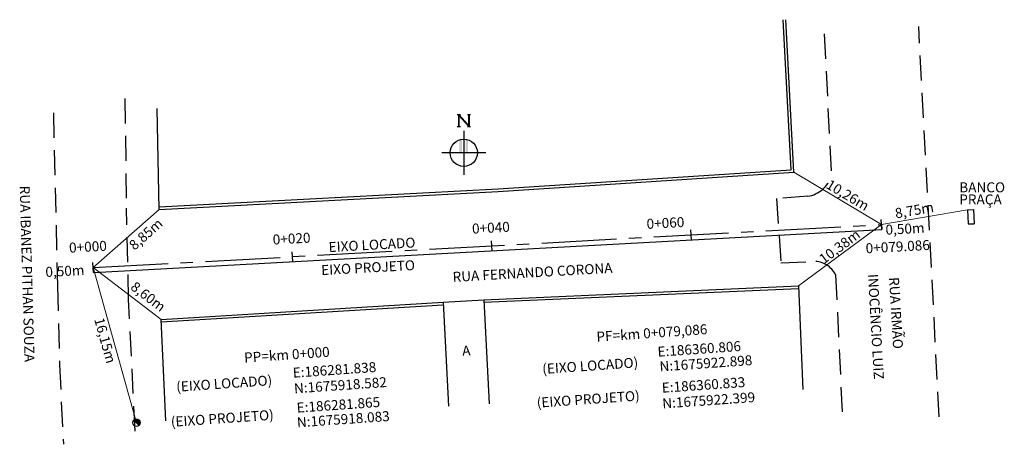
# Model space of a CAD drawing. Units: metres. Extents: x 186120 to 186525, y 1675813 to 1676124.
# Drawn here: x 186276 to 186374, y 1675829 to 1675871 of the extents above; entities that cross this region are included whole.
import ezdxf
from ezdxf.enums import TextEntityAlignment as Align

# ---------------------------------------------------------------- set-up
doc = ezdxf.new("R2010")
doc.units = ezdxf.units.M
doc.header["$LTSCALE"] = 10
doc.header["$MEASUREMENT"] = 0
doc.linetypes.add('CENTER2', pattern=[1.125, 0.75, -0.125, 0.125, -0.125])
doc.linetypes.add('HIDDEN', pattern=[0.375, 0.25, -0.125])
for name, color, linetype in [('1-Cotas', 2, 'Continuous'), ('1-Texto', 7, 'Continuous'), ('Construções', 3, 'Continuous'), ('Divisa', 8, 'Continuous'), ('EIXO', 3, 'CENTER2'), ('Grade', 8, 'GRADIL'), ('Local', 10, 'Continuous'), ('Malha', 8, 'Continuous'), ('Meio-fio', 2, 'HIDDEN'), ('Muro', 8, 'Continuous'), ('PosteMadeira', 1, 'Continuous'), ('STALBL', 7, 'Continuous'), ('Textos', 1, 'Continuous')]:
    doc.layers.add(name, color=color, linetype=linetype)
doc.layers.add('1-EixoProj', color=10, linetype='Continuous', lineweight=30)
doc.styles.add('1.5mm', font='romans.shx', dxfattribs={"height": 0.15})
doc.styles.add('2mm', font='romans.shx', dxfattribs={"height": 2})
doc.linetypes.add('GRADIL', pattern='A,0.15,-0.075,["XX",Standard,S=0.05,R=0,X=-0.04,Y=-0.025],-0.075', length=0.3)

# ---------------------------------------------------------------- blocks, each defined once
blk = doc.blocks.new('pm')
blk.add_hatch(color=256).paths.add_polyline_path([(0.00053, -0.00053, 0.198912), (0.00075, 0, 0.668179), (-0.00053, 0.00053)])
blk.add_line((0.00053, -0.00053), (-0.00053, 0.00053))
blk.add_circle((0, 0), 0.00075)
blk = doc.blocks.new('lbl_tic')
blk.add_line((0, -0.04165), (0, 0.04165))
blk = doc.blocks.new('Norte')
for p, q in [((-0.00259, 0.01527), (-0.00131, 0.01527)), ((0.00146, 0.01527), (0.00274, 0.01527)), ((-0.00259, 0.01049), (-0.00131, 0.01049)), ((0, 0.00881), (0, -0.00881)), ((0.00146, 0.01049), (0.00274, 0.01049)), ((0.00881, 0), (-0.00881, 0))]:
    blk.add_line(p, q)
blk.add_circle((0, 0), 0.00547)
for points in [[(-0.00231, 0.01049), (-0.00158, 0.01049), (-0.00231, 0.01527), (-0.00158, 0.01527)], [(-0.00157, 0.01526), (-0.00211, 0.01477), (0.00227, 0.01099), (0.00174, 0.0105)], [(0.00247, 0.01527), (0.00175, 0.01527), (0.00247, 0.01049), (0.00175, 0.01049)], [(-0.00072, 0), (-0.00172, 0), (-0.00072, 0.00517), (-0.00172, 0.00517)], [(0.00072, 0), (0.00172, 0), (0.00072, 0.00517), (0.00172, 0.00517)]]:
    blk.add_trace(points)

msp = doc.modelspace()

# ---------------------------------------------------------------- linework, layer by layer
at = {"layer": '1-Cotas'}
for p, q in [((186370.726, 1675852.059), (186371.325, 1675852.088)), ((186370.726, 1675852.059), (186370.795, 1675850.628)), ((186371.325, 1675852.088), (186371.395, 1675850.657)), ((186362.111, 1675850.577), (186362.139, 1675850.078)), ((186370.795, 1675850.628), (186371.395, 1675850.657)), ((186283.144, 1675846.261), (186283.171, 1675845.762))]:
    msp.add_line(p, q, dxfattribs=at)
at = {"layer": '1-EixoProj'}
msp.add_lwpolyline([(186283.171, 1675845.762), (186362.139, 1675850.078)], dxfattribs=at)
at = {"layer": 'Construções'}
for p, q in [((186318.186, 1675842.779), (186322.266, 1675843.039)), ((186322.266, 1675843.039), (186322.812, 1675832.62)), ((186318.186, 1675842.779), (186318.731, 1675832.373))]:
    msp.add_line(p, q, dxfattribs=at)
at = {"layer": 'Divisa'}
msp.add_line((186353.806, 1675844.419), (186354.236, 1675834.039), dxfattribs=at)
at = {"layer": 'EIXO'}
msp.add_lwpolyline([(186283.144, 1675846.261), (186362.111, 1675850.577)], dxfattribs=at)
at = {"layer": 'Grade', "linetype": 'GRADIL'}
for p, q in [((186289.756, 1675852.089), (186289.546, 1675862.189)), ((186290.416, 1675830.899), (186289.946, 1675841.069))]:
    msp.add_line(p, q, dxfattribs=at)
at = {"layer": 'Local', "color": 1, "lineweight": 9}
for p, q in [((186353.326, 1675855.809), (186362.111, 1675850.577)), ((186283.144, 1675846.261), (186289.756, 1675852.089)), ((186362.111, 1675850.577), (186370.726, 1675852.059)), ((186362.111, 1675850.577), (186353.806, 1675844.419)), ((186283.144, 1675846.261), (186289.946, 1675841.069)), ((186283.144, 1675846.261), (186287.476, 1675830.709))]:
    msp.add_line(p, q, dxfattribs=at)
at = {"layer": 'Meio-fio'}
msp.add_line((186286.686, 1675843.059), (186286.466, 1675852.199), dxfattribs=at)
for points in [[(186356.366, 1675869.679), (186357.116, 1675855.439)], [(186367.906, 1675831.299), (186365.856, 1675870.409)], [(186286.306, 1675863.199), (186286.466, 1675852.199)], [(186279.146, 1675861.759), (186279.556, 1675844.409), (186279.766, 1675836.549), (186280.146, 1675828.549)], [(186354.726, 1675853.399), (186351.616, 1675853.179), (186352.046, 1675846.749), (186355.336, 1675846.869)], [(186357.526, 1675845.529), (186357.526, 1675845.529), (186358.196, 1675831.389)], [(186287.346, 1675829.879), (186286.686, 1675843.059)]]:
    msp.add_lwpolyline(points, dxfattribs=at)
for centre, radius, start, end in [((186354.221, 1675856.41), 3.053, 279.5092, 341.45606), ((186355.386, 1675844.493), 2.377, 25.85073, 91.22666)]:
    msp.add_arc(centre, radius, start, end, dxfattribs=at)
at = {"layer": 'Muro'}
for p, q in [((186353.063, 1675856.043), (186352.276, 1675871.086)), ((186353.326, 1675855.809), (186352.526, 1675871.099)), ((186322.266, 1675843.039), (186353.806, 1675844.419)), ((186322.276, 1675842.789), (186353.816, 1675844.169)), ((186289.946, 1675841.069), (186318.186, 1675842.779)), ((186289.961, 1675840.82), (186318.201, 1675842.53))]:
    msp.add_line(p, q, dxfattribs=at)
for points in [[(186289.742, 1675852.339), (186323.701, 1675854.149), (186353.063, 1675856.043)], [(186289.756, 1675852.089), (186323.716, 1675853.899), (186353.326, 1675855.809)]]:
    msp.add_lwpolyline(points, dxfattribs=at)

# ---------------------------------------------------------------- block references
at = {"layer": 'Malha', "xscale": 250, "yscale": 250, "zscale": 250}
msp.add_blockref('Norte', (186320.261, 1675857.766), dxfattribs=at)
at = {"layer": 'PosteMadeira', "xscale": 500, "yscale": 500}
msp.add_blockref('pm', (186287.476, 1675830.709), dxfattribs=at)
at = {"layer": 'STALBL', "xscale": 12.00480192076831, "yscale": 12.00480192076831, "zscale": 12.00480192076831, "rotation": 3.128399070747811}
for p in [(186362.111, 1675850.577), (186343.054, 1675849.535), (186323.084, 1675848.444), (186303.114, 1675847.353), (186283.144, 1675846.261)]:
    msp.add_blockref('lbl_tic', p, dxfattribs=at)

# ---------------------------------------------------------------- texts
at = {"layer": '1-Cotas', "lineweight": -3, "style": '2mm'}
for s, rotation, p in [('10,26m', 329.22593, (186356.476, 1675854.282)), ('8,75m', 9.76169, (186363.569, 1675851.181)), ('8,85m', 41.39385, (186287.272, 1675847.939)), ('10,38m', 36.55359, (186356.343, 1675846.575)), ('8,60m', 322.64533, (186286.789, 1675844.144)), ('16,15m', 285.56515, (186283.228, 1675841.072))]:
    msp.add_text(s, height=1, rotation=rotation, dxfattribs=at).set_placement(p)
at = {"layer": '1-Cotas', "style": '1.5mm'}
for s, p in [('BANCO', (186369.91, 1675853.8)), ('PRAÇA', (186369.91, 1675852.586))]:
    msp.add_text(s, height=1, dxfattribs=at).set_placement(p)
for s, rotation, p in [('0,50m', 3.1284, (186362.55, 1675849.542)), ('0,50m', 3.1284, (186278.376, 1675845.31)), ('PF=km 0+079,086', 4, (186333.595, 1675838.823)), ('PP=km 0+000', 4, (186298.292, 1675836.732)), ('(EIXO LOCADO)', 4, (186328.167, 1675835.594)), ('(EIXO LOCADO)', 4, (186291.492, 1675833.809)), ('(EIXO PROJETO)', 4, (186327.615, 1675832.215)), ('(EIXO PROJETO)', 4, (186290.952, 1675830.296))]:
    msp.add_text(s, height=1, rotation=rotation, dxfattribs=at).set_placement(p)
for s, p in [('E:186360.806', (186339.736, 1675837.01)), ('N:1675922.898', (186339.936, 1675835.536)), ('E:186281.838', (186303.19, 1675834.908)), ('N:1675918.582', (186303.315, 1675833.336)), ('E:186360.833', (186340.164, 1675833.401)), ('E:186281.865', (186303.579, 1675831.407)), ('N:1675922.399', (186340.214, 1675831.826)), ('N:1675918.083', (186303.606, 1675829.933))]:
    msp.add_text(s, height=1, rotation=4, dxfattribs=at).set_placement(p, align=Align.BOTTOM_LEFT)
at = {"layer": '1-Texto', "style": '1.5mm'}
for s, p in [('EIXO LOCADO', (186306.753, 1675847.807)), ('EIXO PROJETO', (186306.009, 1675845.502))]:
    msp.add_text(s, height=1, rotation=3.1284, dxfattribs=at).set_placement(p)
at = {"layer": 'STALBL', "style": '2mm'}
for s, p in [('0+040', (186323.029, 1675849.443)), ('0+060', (186340.516, 1675849.92)), ('0+000', (186282.654, 1675847.537)), ('0+020', (186303.059, 1675848.351)), ('0+079.086', (186363.791, 1675847.549))]:
    msp.add_text(s, height=1, rotation=3.1284, dxfattribs=at).set_placement(p, align=Align.BOTTOM_CENTER)
at = {"layer": 'Textos', "style": '2mm'}
for s, rotation, p in [('RUA IBANEZ PITHAN SOUZA', 271.61225, (186275.769, 1675854.455)), ('RUA FERNANDO CORONA', 3.28872, (186319.177, 1675844.816)), ('INOCÊNCIO LUIZ', 273.33497, (186360.756, 1675845.593)), ('RUA IRMÃO', 273.33497, (186362.871, 1675845.273)), ('A', 3.28872, (186320.136, 1675837.417))]:
    msp.add_text(s, height=1, rotation=rotation, dxfattribs=at).set_placement(p)

doc.saveas('drawing.dxf')
